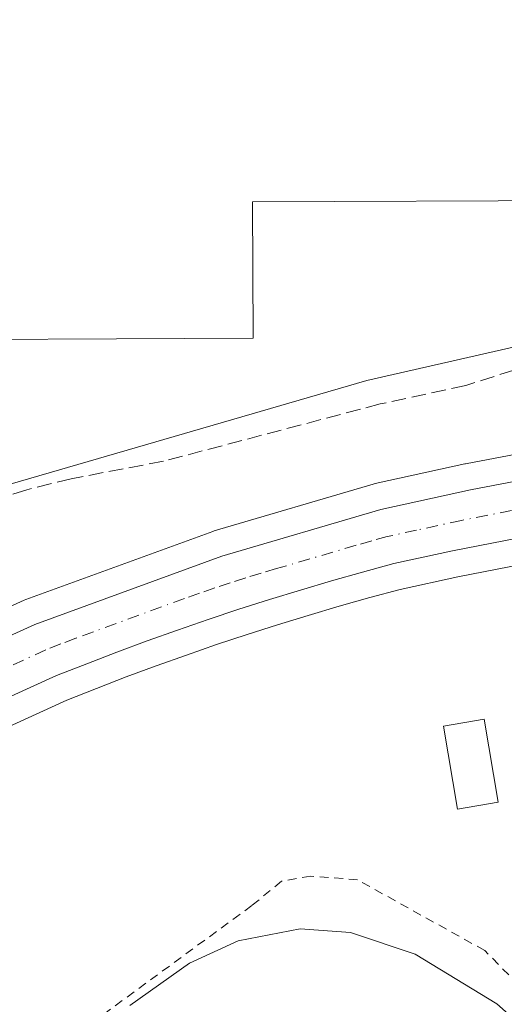
# Model space of a CAD drawing. Units: metres. Extents: x 601230 to 604696, y 4687526 to 4689890.
# Drawn here: x 603839 to 603894, y 4688683 to 4688794 of the extents above; entities that cross this region are included whole.
import ezdxf

# ---------------------------------------------------------------- set-up
doc = ezdxf.new("R2010")
doc.units = ezdxf.units.M
doc.header["$MEASUREMENT"] = 0
for name, pattern in [('DGN Style 2', [1.6480167562047852, 0.988810053722871, -0.6592067024819142]), ('DGN Style 3', [2.307223458686699, 1.648016756204785, -0.6592067024819142]), ('DGN Style 4', [2.6384748266838614, 1.318413404963828, -0.6592067024819142, 0.001648016756204785, -0.6592067024819142])]:
    doc.linetypes.add(name, pattern=pattern)
for name, color, linetype, lineweight in [('Alambrada', 7, 'DGN Style 2', 0), ('Carretera de calzada única Cxs', 7, 'Continuous', 13), ('Carretera de calzada única eje', 7, 'DGN Style 4', 0), ('Corriente artificial lineal', 4, 'DGN Style 3', 13), ('Cultivos herbáceos CxS', 92, 'Continuous', 0), ('Curva de nivel normal', 30, 'Continuous', 0), ('Edificación ligera Cxs', 1, 'Continuous', 0), ('Elemento construido', 1, 'Continuous', 0), ('Elemento construido Cxs', 1, 'Continuous', 0), ('Núcleo urbano CxS', 7, 'Continuous', 0)]:
    doc.layers.add(name, color=color, linetype=linetype, lineweight=lineweight)

# ---------------------------------------------------------------- blocks, each defined once
blk = doc.blocks.new('*U8')
at = {"layer": 'Cultivos herbáceos CxS', "color": 92, "linetype": 'Continuous', "lineweight": 0}
blk.add_polyline3d([(603829.4360999997, 4688710.670299999, 290.5956000000006), (603844.7512999997, 4688717.6271, 290.6404999999941), (603848.0714999996, 4688718.935699999, 290.6198000000004), (603851.4452999998, 4688720.241699999, 290.6290000000009), (603854.8400999998, 4688721.478900001, 290.6591999999946), (603858.2505000001, 4688722.701900001, 290.6946000000025), (603861.6511000004, 4688723.8881, 290.5883999999933), (603865.0941000005, 4688725.015900001, 290.5252000000037), (603868.5356999999, 4688726.116900001, 290.5255000000034), (603872.0060000002, 4688727.1777, 290.4830999999977), (603875.4758000001, 4688728.208699999, 290.4391999999934), (603878.9382999997, 4688729.188100001, 290.4389999999985), (603882.3816999998, 4688730.114900001, 290.4839000000065), (603888.8872999996, 4688731.5419, 290.6181999999972), (603903.7493000003, 4688734.425100001, 290.6043000000063), (603903.0345000001, 4688731.462099999, 290.4998000000051), (603900.5903000003, 4688721.334899999, 290.2360999999946), (603900.5904999999, 4688700.335300001, 290.1744999999937), (603907.7587000001, 4688680.358899999, 290.1852000000072), (603945.6623999998, 4688694.7027, 290.0917999999947), (603952.6732999999, 4688697.3553, 290.0838999999978), (603957.6353000002, 4688699.2327, 290.0880000000034), (603986.1234999998, 4688694.190300001, 290.1140000000014), (604005.5867, 4688682.921900001, 290.1199000000051)], dxfattribs=at)
blk = doc.blocks.new('*U9')
at = {"layer": 'Cultivos herbáceos CxS', "color": 92, "linetype": 'Continuous', "lineweight": 0}
for points in [[(604055.7379999999, 4688867.369100001, 289.5503999999929), (604060.5800000001, 4688840.252499999, 289.644100000005), (604066.3903999999, 4688801.514699999, 289.8592999999965), (604071.3532999996, 4688779.4057, 291.172000000006), (604059.9478000002, 4688776.8051, 290.9380999999994), (604014.3391000004, 4688767.8553, 290.8451999999961), (603975.6712999997, 4688760.447699999, 290.972299999994), (603961.5478999997, 4688757.798900001, 290.6699999999983), (603948.5484999996, 4688755.368899999, 290.4015999999974), (603909.2731, 4688748.017899999, 290.2906999999978), (603889.7581000002, 4688744.2971, 290.4719999999944), (603889.6750999996, 4688744.279899999, 290.4707000000053), (603879.5450999998, 4688742.049900001, 290.4536999999983), (603879.3454999998, 4688741.9987, 290.4569999999949), (603861.3855999997, 4688736.728700001, 290.335699999996), (603861.2039000001, 4688736.6691, 290.3337999999931), (603840.1135, 4688728.9891, 290.1723999999958), (603839.9023000002, 4688728.902899999, 290.171199999997), (603824.2443000004, 4688721.809900001, 290.1345000000001)], [(603792.7298999997, 4688728.743899999, 289.8880999999965), (603878.6095000004, 4688753.7073, 290.081600000005), (603900.5790999997, 4688758.6997, 290.3662999999942), (603909.5669, 4688771.681299999, 289.8806999999942), (603913.5607000003, 4688783.6643, 290.0198999999994), (603913.5608999999, 4688805.633099999, 289.9410999999964), (603913.5610999997, 4688823.607899999, 289.9435999999987), (603919.5526999999, 4688842.5811, 290.1934999999939), (603928.5406999999, 4688862.5525, 290.3034999999945)]]:
    blk.add_polyline3d(points, dxfattribs=at)
blk = doc.blocks.new('*U10')
at = {"layer": 'Núcleo urbano CxS', "color": 7, "linetype": 'Continuous', "lineweight": 0}
for points in [[(603824.2443000004, 4688721.809900001, 290.1345000000001), (603839.9023000002, 4688728.902899999, 290.171199999997), (603840.1135, 4688728.9891, 290.1723999999958), (603861.2039000001, 4688736.6691, 290.3337999999931), (603861.3855999997, 4688736.728700001, 290.335699999996), (603879.3454999998, 4688741.9987, 290.4569999999949), (603879.5450999998, 4688742.049900001, 290.4536999999983), (603889.6750999996, 4688744.279899999, 290.4707000000053), (603889.7581000002, 4688744.2971, 290.4719999999944), (603909.2731, 4688748.017899999, 290.2906999999978), (603948.5484999996, 4688755.368899999, 290.4015999999974), (603961.5478999997, 4688757.798900001, 290.6699999999983), (603975.6712999997, 4688760.447699999, 290.972299999994), (604014.3391000004, 4688767.8553, 290.8451999999961), (604059.9478000002, 4688776.8051, 290.9380999999994), (604071.3532999996, 4688779.4057, 291.172000000006), (604080.1310999999, 4688781.407299999, 291.0504999999976), (604098.9111000003, 4688787.3731, 289.7406999999948), (604113.8108999999, 4688792.6953, 289.7256000000052)], [(604102.8470999999, 4688775.6505, 290.7605999999942), (604095.6297000004, 4688773.361500001, 291.1205000000046), (604083.4870999996, 4688769.510500001, 291.2262999999948), (604083.2493000003, 4688769.445699999, 291.2191000000021), (604062.5793000003, 4688764.715700001, 290.9529000000039), (604062.4870999996, 4688764.6961, 290.952099999995), (604016.6677000001, 4688755.714299999, 290.7456999999995), (603977.9451000001, 4688748.381899999, 290.4422999999952), (603913.4817000004, 4688736.313100001, 290.5430000000051), (603903.7493000003, 4688734.425100001, 290.6043000000063), (603888.8872999996, 4688731.5419, 290.6181999999972), (603882.3816999998, 4688730.114900001, 290.4839000000065), (603878.9382999997, 4688729.188100001, 290.4389999999985), (603875.4758000001, 4688728.208699999, 290.4391999999934), (603872.0060000002, 4688727.1777, 290.4830999999977), (603868.5356999999, 4688726.116900001, 290.5255000000034), (603865.0941000005, 4688725.015900001, 290.5252000000037), (603861.6511000004, 4688723.8881, 290.5883999999933), (603858.2505000001, 4688722.701900001, 290.6946000000025), (603854.8400999998, 4688721.478900001, 290.6591999999946), (603851.4452999998, 4688720.241699999, 290.6290000000009), (603848.0714999996, 4688718.935699999, 290.6198000000004), (603844.7512999997, 4688717.6271, 290.6404999999941), (603829.4360999997, 4688710.670299999, 290.5956000000006)]]:
    blk.add_polyline3d(points, dxfattribs=at)

msp = doc.modelspace()

# ---------------------------------------------------------------- linework, layer by layer
at = {"layer": 'Alambrada', "color": 7, "linetype": 'DGN Style 2', "lineweight": 0}
msp.add_polyline3d([(603965.9600999998, 4688521.030099999, 295.0246000000043), (603951.5301000001, 4688551.640100001, 290.6098000000056), (603946.3000999996, 4688564.620100001, 290.6236000000063), (603941.5301000001, 4688582.100099999, 290.5849000000017), (603939.8501000004, 4688595.120100001, 290.4958000000042), (603937.3901000004, 4688604.5101, 290.5130999999965), (603932.8800999997, 4688618.960100001, 290.5488999999943), (603929.4600999998, 4688627.5101, 290.399900000004), (603922.3901000004, 4688642.5101, 290.3923999999971), (603911.6001000004, 4688662.0801, 290.2908000000025), (603903.7600999996, 4688675.380100001, 290.2163), (603898.1201, 4688683.100099999, 290.2108000000007), (603891.9200999998, 4688689.370100001, 291.0492999999988), (603877.5701000001, 4688697.350099999, 290.7939999999944), (603872.3000999996, 4688697.7601, 290.6296000000002), (603868.9901000002, 4688697.190099999, 290.5240999999951), (603865.6201, 4688694.440099999, 290.4799000000057), (603841.7801000001, 4688676.960100001, 290.9873999999982), (603839.4101, 4688675.5101, 290.7179999999935)], dxfattribs=at)
at = {"layer": 'Carretera de calzada única Cxs', "color": 7, "linetype": 'Continuous', "lineweight": 13}
for points in [[(603825.5100999996, 4688719.090100001, 294.1199000000051), (603841.1401000004, 4688726.170100001, 291.7048999999971), (603862.2301000003, 4688733.850099999, 291.8904000000039), (603880.1901000004, 4688739.120100001, 292.7528000000021), (603890.3201000001, 4688741.350099999, 292.9833999999973), (603909.8300999999, 4688745.0701, 291.7905000000028), (603949.1001000004, 4688752.420100001, 290.9051000000036), (603962.1001000004, 4688754.850099999, 290.804999999993), (603976.2301000003, 4688757.5001, 290.8798999999999), (604014.9101, 4688764.9101, 291.1104999999953), (604060.5701000001, 4688773.870100001, 291.3331000000035), (604080.9200999998, 4688778.5101, 291.2985999999946), (604099.8701, 4688784.530099999, 290.7081000000035), (604114.8201000001, 4688789.870100001, 290.5126000000019), (604131.3701, 4688794.530099999, 290.9907999999996), (604151.0500999996, 4688799.120100001, 290.497000000003), (604176.2901, 4688804.220100001, 291.912599999996), (604183.3400999998, 4688805.6601, 295.3957999999984), (604191.6001000004, 4688807.2301, 291.8715999999986), (604216.4801000003, 4688811.0701, 295.5880000000034), (604238.5100999996, 4688813.370100001, 293.0792999999976)], [(604101.9401000004, 4688778.5101, 290.9109999999928), (604082.5800999999, 4688772.370100001, 291.4364999999962), (604061.9101, 4688767.640100001, 291.2580000000016), (604016.1001000004, 4688758.6601, 290.8714999999939), (603977.3901000004, 4688751.3301, 290.6588000000047), (603912.9201999997, 4688739.2601, 290.6165000000037), (603898.7381999996, 4688736.5089, 290.6849999999977), (603897.9532000005, 4688736.3566, 290.6882999999943), (603897.1643000003, 4688736.203600001, 290.6891999999934), (603888.2801000001, 4688734.4801, 290.6864999999962), (603881.6700999998, 4688733.030099999, 290.7424000000028), (603878.1401000004, 4688732.0801, 290.6946999999927), (603874.6401000004, 4688731.090100001, 290.6983999999939), (603871.1401000004, 4688730.050100001, 290.7311000000045), (603867.6401000004, 4688728.9801, 290.7529000000068), (603864.1700999998, 4688727.870100001, 290.7883000000002), (603860.6901000004, 4688726.7301, 290.7559000000037), (603857.2500999998, 4688725.530099999, 290.7780000000057), (603853.8201000001, 4688724.300100001, 290.8233000000037), (603850.3901000004, 4688723.050100001, 290.8561999999947), (603846.9801000003, 4688721.7301, 290.7617999999929), (603843.5800999999, 4688720.390100001, 290.7660999999935), (603828.1700999998, 4688713.390100001, 291.0157999999938)], [(603741.2001, 4688694.350099999, 290.6517000000022), (603747.9200999998, 4688694.0101, 290.7119999999995), (603758.8701, 4688694.4801, 290.8157999999967), (603766.5500999996, 4688695.5701, 290.9348000000027), (603781.9401000004, 4688699.7501, 291.2087000000029), (603791.8201000001, 4688703.4801, 291.1328999999969), (603807.6401000004, 4688710.550100001, 291.5500000000029), (603825.5100999996, 4688719.090100001, 294.1199000000051), (603841.1401000004, 4688726.170100001, 291.7048999999971), (603862.2301000003, 4688733.850099999, 291.8904000000039), (603880.1901000004, 4688739.120100001, 292.7528000000021), (603890.3201000001, 4688741.350099999, 292.9833999999973), (603909.8300999999, 4688745.0701, 291.7905000000028), (603949.1001000004, 4688752.420100001, 290.9051000000036)], [(603897.1643000003, 4688736.203600001, 290.6891999999934), (603888.2801000001, 4688734.4801, 290.6864999999962), (603881.6700999998, 4688733.030099999, 290.7424000000028), (603878.1401000004, 4688732.0801, 290.6946999999927), (603874.6401000004, 4688731.090100001, 290.6983999999939), (603871.1401000004, 4688730.050100001, 290.7311000000045), (603867.6401000004, 4688728.9801, 290.7529000000068), (603864.1700999998, 4688727.870100001, 290.7883000000002), (603860.6901000004, 4688726.7301, 290.7559000000037), (603857.2500999998, 4688725.530099999, 290.7780000000057), (603853.8201000001, 4688724.300100001, 290.8233000000037), (603850.3901000004, 4688723.050100001, 290.8561999999947), (603846.9801000003, 4688721.7301, 290.7617999999929), (603843.5800999999, 4688720.390100001, 290.7660999999935), (603828.1700999998, 4688713.390100001, 291.0157999999938)]]:
    msp.add_polyline3d(points, dxfattribs=at)
at = {"layer": 'Carretera de calzada única eje', "color": 7, "linetype": 'DGN Style 4', "lineweight": 0}
msp.add_polyline3d([(603897.6401000004, 4688739.530099999, 290.7176000000036), (603889.3000999996, 4688737.9101, 291.101999999999), (603884.2301000003, 4688736.800100001, 290.8402999999962), (603880.9200999998, 4688736.0801, 291.1431000000011), (603879.1700999998, 4688735.600099999, 291.3840999999957), (603877.4101, 4688735.100099999, 291.5316000000021), (603868.4200999998, 4688732.460100001, 290.8369999999995), (603866.6700999998, 4688731.960100001, 290.8772000000026), (603864.9401000004, 4688731.420100001, 290.9542999999976), (603863.1901000004, 4688730.850099999, 291.0108999999939), (603861.4600999998, 4688730.280099999, 291.3429000000033), (603859.7301000003, 4688729.690099999, 291.6826000000001), (603858.0100999996, 4688729.0801, 291.7792999999947), (603845.7600999996, 4688724.600099999, 291.148199999996), (603844.0500999996, 4688723.960100001, 291.0516000000061), (603842.3501000004, 4688723.280099999, 290.9541000000027), (603834.5500999996, 4688719.7301, 291.795299999998)], dxfattribs=at)
at = {"layer": 'Corriente artificial lineal', "color": 4, "linetype": 'DGN Style 3', "lineweight": 13}
msp.add_polyline3d([(603959.7401000002, 4688768.5001, 290.8626999999979), (603957.9801000003, 4688769.370100001, 290.7795000000042), (603948.7500999998, 4688772.610099999, 290.4703000000009), (603946.5701000001, 4688771.530099999, 290.4861999999994), (603939.6801000005, 4688766.620100001, 290.5598999999929), (603937.4501, 4688765.970100001, 290.5739000000031), (603925.3101000005, 4688766.4001, 290.7207999999956), (603912.2301000003, 4688766.020099999, 290.1736999999994), (603910.6901000004, 4688765.4101, 290.1864999999962), (603908.3000999996, 4688762.790100001, 290.3646000000008), (603900.8101000005, 4688757.920100001, 290.4772999999986), (603895.2001, 4688754.860099999, 290.3628999999929), (603889.8000999996, 4688753.130100001, 290.4009999999981), (603880.1101000002, 4688751.040100001, 290.2885999999999), (603855.6401000004, 4688744.5801, 290.1901999999973), (603845.2301000003, 4688742.610099999, 290.3209000000061), (603840.2100999998, 4688741.360099999, 290.1849999999977), (603815.2801000001, 4688733.220100001, 290.1855000000069), (603795.1901000004, 4688725.610099999, 290.1852999999974), (603794.1601, 4688724.6601, 290.2013000000007), (603793.5601000005, 4688723.370100001, 290.2715999999928), (603792.3400999998, 4688717.670100001, 290.3800000000047), (603792.0800999999, 4688706.7301, 290.8610999999946)], dxfattribs=at)
at = {"layer": 'Cultivos herbáceos CxS', "color": 92, "linetype": 'Continuous', "lineweight": 0}
for points in [[(603928.5406999999, 4688862.5525, 290.3034999999945), (603919.5526999999, 4688842.5811, 290.1934999999939), (603913.5610999997, 4688823.607899999, 289.9435999999987), (603913.5608999999, 4688805.633099999, 289.9410999999964), (603913.5607000003, 4688783.6643, 290.0198999999994), (603909.5669, 4688771.681299999, 289.8806999999942), (603900.5790999997, 4688758.6997, 290.3662999999942), (603878.6095000004, 4688753.7073, 290.081600000005), (603792.7298999997, 4688728.743899999, 289.8880999999965)], [(603792.7298999997, 4688728.743899999, 289.8880999999965), (603878.6095000004, 4688753.7073, 290.081600000005), (603900.5790999997, 4688758.6997, 290.3662999999942), (603909.5669, 4688771.681299999, 289.8806999999942), (603913.5607000003, 4688783.6643, 290.0198999999994), (603913.5608999999, 4688805.633099999, 289.9410999999964), (603913.5610999997, 4688823.607899999, 289.9435999999987), (603919.5526999999, 4688842.5811, 290.1934999999939), (603928.5406999999, 4688862.5525, 290.3034999999945)], [(603792.7298999997, 4688728.743899999, 289.8880999999965), (603878.6095000004, 4688753.7073, 290.081600000005), (603900.5790999997, 4688758.6997, 290.3662999999942), (603909.5669, 4688771.681299999, 289.8806999999942), (603913.5607000003, 4688783.6643, 290.0198999999994), (603913.5608999999, 4688805.633099999, 289.9410999999964), (603913.5610999997, 4688823.607899999, 289.9435999999987), (603919.5526999999, 4688842.5811, 290.1934999999939), (603928.5406999999, 4688862.5525, 290.3034999999945)], [(603740.3969000002, 4688697.546499999, 290.3513999999996), (603741.4408999998, 4688697.4727, 290.3631000000024), (603747.9611000001, 4688697.014699999, 290.4519), (603758.5943, 4688697.471100001, 290.4734999999928), (603765.9439000003, 4688698.5141, 290.7060999999958), (603781.0151000004, 4688702.6075, 290.484500000006), (603790.6772999996, 4688706.2553, 290.7698999999994), (603806.3810999999, 4688713.273499999, 290.1410999999935), (603824.2443000004, 4688721.809900001, 290.1345000000001), (603839.9023000002, 4688728.902899999, 290.171199999997), (603840.1135, 4688728.9891, 290.1723999999958), (603861.2039000001, 4688736.6691, 290.3337999999931), (603861.3855999997, 4688736.728700001, 290.335699999996), (603879.3454999998, 4688741.9987, 290.4569999999949), (603879.5450999998, 4688742.049900001, 290.4536999999983), (603889.6750999996, 4688744.279899999, 290.4707000000053), (603889.7581000002, 4688744.2971, 290.4719999999944), (603909.2731, 4688748.017899999, 290.2906999999978), (603948.5484999996, 4688755.368899999, 290.4015999999974), (603961.5478999997, 4688757.798900001, 290.6699999999983), (603975.6712999997, 4688760.447699999, 290.972299999994), (604014.3391000004, 4688767.8553, 290.8451999999961), (604059.9478000002, 4688776.8051, 290.9380999999994), (604071.3532999996, 4688779.4057, 291.172000000006)], [(603829.4360999997, 4688710.670299999, 290.5956000000006), (603844.7512999997, 4688717.6271, 290.6404999999941), (603848.0714999996, 4688718.935699999, 290.6198000000004), (603851.4452999998, 4688720.241699999, 290.6290000000009), (603854.8400999998, 4688721.478900001, 290.6591999999946), (603858.2505000001, 4688722.701900001, 290.6946000000025), (603861.6511000004, 4688723.8881, 290.5883999999933), (603865.0941000005, 4688725.015900001, 290.5252000000037), (603868.5356999999, 4688726.116900001, 290.5255000000034), (603872.0060000002, 4688727.1777, 290.4830999999977), (603875.4758000001, 4688728.208699999, 290.4391999999934), (603878.9382999997, 4688729.188100001, 290.4389999999985), (603882.3816999998, 4688730.114900001, 290.4839000000065), (603888.8872999996, 4688731.5419, 290.6181999999972), (603903.7493000003, 4688734.425100001, 290.6043000000063)]]:
    msp.add_polyline3d(points, dxfattribs=at)
at = {"layer": 'Curva de nivel normal', "color": 30, "linetype": 'Continuous', "lineweight": 0, "elevation": 290, "flags": 128}
msp.add_lwpolyline([(603851.8600000005, 4688683.1801), (603858.5899999999, 4688687.9301), (603864.0899999999, 4688690.460100001), (603871.0700000003, 4688691.8201), (603876.7699999996, 4688691.4001), (603884.0800000001, 4688688.960100001), (603893.3099999996, 4688683.350099999), (603904.7599999999, 4688673.210100001)], dxfattribs=at)
at = {"layer": 'Edificación ligera Cxs', "color": 1, "linetype": 'Continuous', "lineweight": 0, "elevation": 293.6984999999985, "flags": 128}
msp.add_lwpolyline([(603863.0100999996, 4689058.620100001), (603863.5100999996, 4689003.890100001), (603919.2701000003, 4689004.390100001), (603920.5401, 4688864.190099999), (603902.2801000001, 4688864.030099999), (603902.6901000004, 4688774.0101), (603865.7100999998, 4688773.850099999), (603865.7801000001, 4688758.460100001), (603819.4200999998, 4688758.2501), (603819.4801000003, 4688743.050100001), (603791.5301000001, 4688742.9301), (603791.3501000004, 4688782.940099999), (603800.3000999996, 4688782.9801), (603800.2301000003, 4688798.050100001), (603809.3701, 4688798.100099999), (603809.2600999996, 4688823.2601), (603827.8201000001, 4688823.3301), (603825.9001000002, 4689033.280099999), (603835.1201, 4689033.370100001), (603834.8901000004, 4689058.350099999), (603834.8901000004, 4689062.890100001), (603862.8101000005, 4689062.9001)], close=True, dxfattribs=at)
at = {"layer": 'Edificación ligera Cxs', "color": 1, "linetype": 'Continuous', "lineweight": 0}
msp.add_polyline3d([(603863.0100999996, 4689058.620100001, 292.0485000000044), (603863.5100999996, 4689003.890100001, 293.4343999999983), (603919.2701000003, 4689004.390100001, 291.5038999999961), (603920.5401, 4688864.190099999, 291.5973999999987), (603902.2801000001, 4688864.030099999, 293.3965999999928), (603902.6901000004, 4688774.0101, 291.5642999999982), (603865.7100999998, 4688773.850099999, 293.4612999999954), (603865.7801000001, 4688758.460100001, 291.2798999999941), (603819.4200999998, 4688758.2501, 293.6984999999986), (603819.4801000003, 4688743.050100001, 291.6104999999953), (603791.5301000001, 4688742.9301, 291.9980000000069), (603791.3501000004, 4688782.940099999, 291.9003999999986), (603800.3000999996, 4688782.9801, 293.6416999999929), (603800.2301000003, 4688798.050100001, 291.6765000000014), (603809.3701, 4688798.100099999, 293.6543999999994), (603809.2600999996, 4688823.2601, 291.5714000000008), (603827.8201000001, 4688823.3301, 293.6434000000008), (603825.9001000002, 4689033.280099999, 291.7363999999943), (603835.1201, 4689033.370100001, 293.6741000000038), (603834.8901000004, 4689058.350099999, 292.3871000000072), (603834.8901000004, 4689062.890100001, 291.3769999999931), (603862.8101000005, 4689062.9001, 291.0562999999966), (603863.0100999996, 4689058.620100001, 292.0485000000044)], dxfattribs=at)
at = {"layer": 'Elemento construido', "color": 1, "linetype": 'Continuous', "lineweight": 0}
msp.add_polyline3d([(603893.4376999997, 4688706.109999999, 290.0684999999939), (603888.8702999996, 4688705.3358, 290.0123000000021), (603887.2828000003, 4688714.702099999, 289.9584999999934), (603891.8502000002, 4688715.476199999, 290.0907000000007), (603893.4376999997, 4688706.109999999, 290.0684999999939)], dxfattribs=at)
at = {"layer": 'Elemento construido Cxs', "color": 1, "linetype": 'Continuous', "lineweight": 0}
msp.add_3dface([(603893.4376999997, 4688706.109999999, 290.0907000000007), (603888.8702999996, 4688705.3358, 290.0907000000007), (603887.2828000003, 4688714.702099999, 290.0907000000007), (603891.8502000002, 4688715.476199999, 290.0907000000007)], dxfattribs=at)
at = {"layer": 'Núcleo urbano CxS', "color": 7, "linetype": 'Continuous', "lineweight": 0}
for points in [[(603740.3969000002, 4688697.546499999, 290.3513999999996), (603741.4408999998, 4688697.4727, 290.3631000000024), (603747.9611000001, 4688697.014699999, 290.4519), (603758.5943, 4688697.471100001, 290.4734999999928), (603765.9439000003, 4688698.5141, 290.7060999999958), (603781.0151000004, 4688702.6075, 290.484500000006), (603790.6772999996, 4688706.2553, 290.7698999999994), (603806.3810999999, 4688713.273499999, 290.1410999999935), (603824.2443000004, 4688721.809900001, 290.1345000000001), (603839.9023000002, 4688728.902899999, 290.171199999997), (603840.1135, 4688728.9891, 290.1723999999958), (603861.2039000001, 4688736.6691, 290.3337999999931), (603861.3855999997, 4688736.728700001, 290.335699999996), (603879.3454999998, 4688741.9987, 290.4569999999949), (603879.5450999998, 4688742.049900001, 290.4536999999983), (603889.6750999996, 4688744.279899999, 290.4707000000053), (603889.7581000002, 4688744.2971, 290.4719999999944), (603909.2731, 4688748.017899999, 290.2906999999978), (603948.5484999996, 4688755.368899999, 290.4015999999974), (603961.5478999997, 4688757.798900001, 290.6699999999983), (603975.6712999997, 4688760.447699999, 290.972299999994), (604014.3391000004, 4688767.8553, 290.8451999999961), (604059.9478000002, 4688776.8051, 290.9380999999994), (604071.3532999996, 4688779.4057, 291.172000000006)], [(603829.4360999997, 4688710.670299999, 290.5956000000006), (603844.7512999997, 4688717.6271, 290.6404999999941), (603848.0714999996, 4688718.935699999, 290.6198000000004), (603851.4452999998, 4688720.241699999, 290.6290000000009), (603854.8400999998, 4688721.478900001, 290.6591999999946), (603858.2505000001, 4688722.701900001, 290.6946000000025), (603861.6511000004, 4688723.8881, 290.5883999999933), (603865.0941000005, 4688725.015900001, 290.5252000000037), (603868.5356999999, 4688726.116900001, 290.5255000000034), (603872.0060000002, 4688727.1777, 290.4830999999977), (603875.4758000001, 4688728.208699999, 290.4391999999934), (603878.9382999997, 4688729.188100001, 290.4389999999985), (603882.3816999998, 4688730.114900001, 290.4839000000065), (603888.8872999996, 4688731.5419, 290.6181999999972), (603903.7493000003, 4688734.425100001, 290.6043000000063)]]:
    msp.add_polyline3d(points, dxfattribs=at)

# ---------------------------------------------------------------- block references
at = {"layer": 'Cultivos herbáceos CxS', "color": 92, "linetype": 'Continuous', "lineweight": 0}
for name in ['*U9', '*U8']:
    msp.add_blockref(name, (0, 0), dxfattribs=at)
at = {"layer": 'Núcleo urbano CxS', "color": 7, "linetype": 'Continuous', "lineweight": 0}
msp.add_blockref('*U10', (0, 0), dxfattribs=at)

doc.saveas('drawing.dxf')
